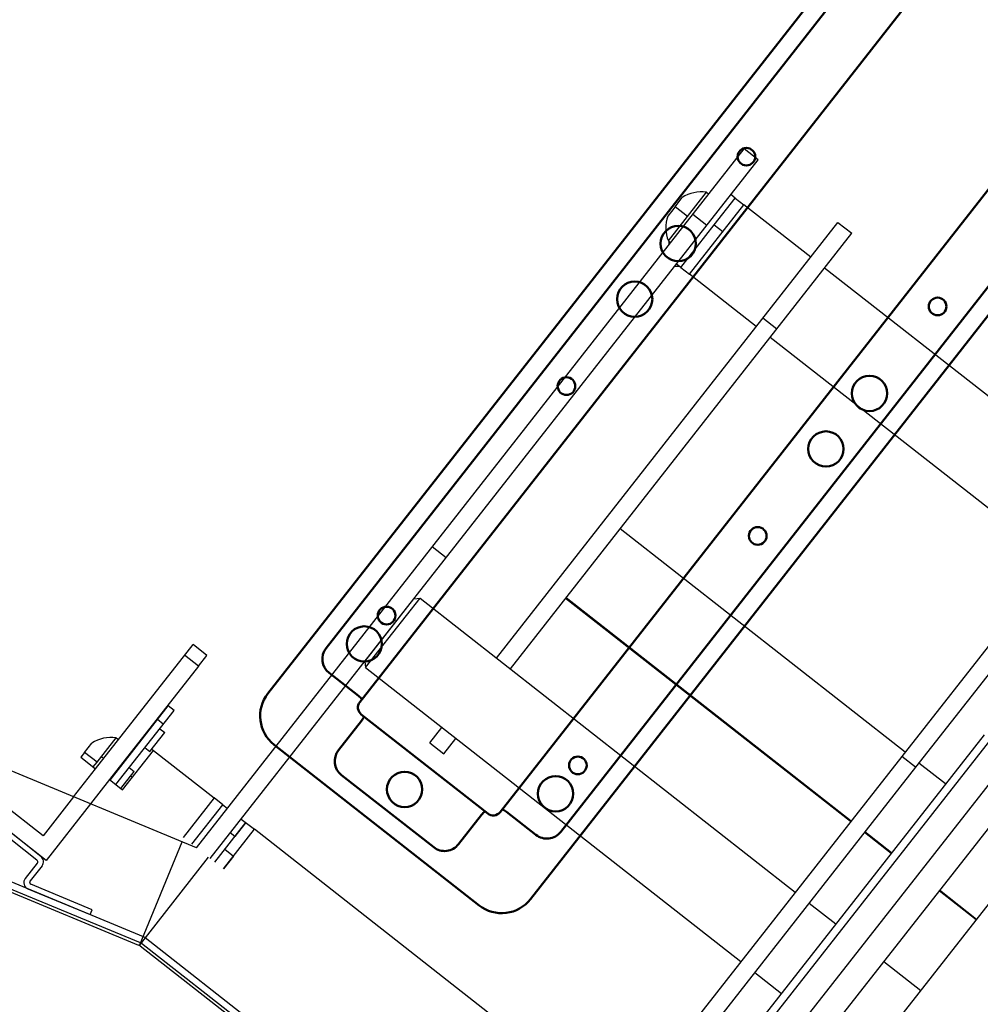
# Model space of a CAD drawing. Units: inches. Extents: x 1423 to 12113, y -1863 to 3612.
# Drawn here: x 2104 to 2118, y 2331 to 2345 of the extents above; entities that cross this region are included whole.
import ezdxf

# ---------------------------------------------------------------- set-up
doc = ezdxf.new("R2010")
doc.units = ezdxf.units.IN
doc.header["$MEASUREMENT"] = 0
doc.layers.add('Dim', color=4, linetype='Continuous')
doc.layers.add('MEDIUM', color=6, linetype='Continuous')
doc.layers.add('Tangent Edges', color=6, linetype='Continuous', lineweight=50)
doc.layers.add('Visible Edges', color=6, linetype='Continuous', lineweight=25)

# ---------------------------------------------------------------- blocks, each defined once
blk = doc.blocks.new('unity arm track plan')
at = {"layer": 'MEDIUM', "linetype": 'Continuous', "lineweight": 50}
for p, q in [((-11.298, 47.828), (-11.298, 31.628)), ((-6.578, 31.628), (-6.578, 47.828)), ((-10.2, 32.335), (-10.2, 47.12)), ((-7.676, 32.335), (-7.676, 47.12)), ((-11.048, 46.812), (-11.048, 32.643)), ((-6.828, 32.643), (-6.828, 46.812)), ((-10.798, 32.393), (-10.267, 32.393)), ((-7.609, 32.393), (-7.078, 32.393)), ((-10.075, 32.21), (-7.801, 32.21)), ((-10.017, 32.143), (-10.017, 31.612)), ((-7.859, 31.612), (-7.859, 32.143)), ((-9.767, 31.362), (-8.109, 31.362)), ((-10.783, 31.112), (-7.093, 31.112))]:
    blk.add_line(p, q, dxfattribs=at)
for centre, radius in [((-10.658, 41.792), 0.125), ((-7.218, 41.792), 0.125), ((-10.658, 40.228), 0.25), ((-7.218, 40.228), 0.25), ((-10.658, 39.228), 0.25), ((-7.218, 39.228), 0.25), ((-10.658, 37.663), 0.125), ((-7.218, 37.663), 0.125), ((-10.658, 33.534), 0.125), ((-7.218, 33.534), 0.125), ((-10.658, 33.023), 0.25), ((-7.218, 33.023), 0.25), ((-8.938, 31.753), 0.25)]:
    blk.add_circle(centre, radius, dxfattribs=at)
for centre, radius, start, end in [((-10.798, 32.643), 0.25, 180, 270), ((-7.078, 32.643), 0.25, 270, 0), ((-10.267, 32.143), 0.25, 74.3893, 90), ((-7.609, 32.143), 0.25, 90, 105.6107), ((-10.075, 32.335), 0.125, 180, 270), ((-7.801, 32.335), 0.125, 270, 360), ((-10.267, 32.143), 0.25, 0, 15.6107), ((-7.609, 32.143), 0.25, 164.3893, 180), ((-10.783, 31.628), 0.516, 180, 270), ((-9.767, 31.612), 0.25, 180, 270), ((-8.109, 31.612), 0.25, 270, 0), ((-7.093, 31.628), 0.516, 270, 0)]:
    blk.add_arc(centre, radius, start, end, dxfattribs=at)
blk = doc.blocks.new('unity')
at = {"layer": 'Tangent Edges', "color": 6, "linetype": 'Continuous', "lineweight": 25, "true_color": 0xff00ff}
for p, q in [((25655.836, 718.817), (25655.836, 712.835)), ((25656.086, 718.817), (25656.086, 712.835)), ((25648.773, 705.658), (25648.773, 718.232)), ((25649.023, 718.232), (25648.773, 718.232)), ((25649.023, 705.658), (25649.023, 718.232)), ((25650.46, 710.393), (25650.46, 718.232)), ((25650.46, 718.232), (25650.71, 718.232)), ((25650.71, 710.393), (25650.71, 718.232)), ((25649.103, 717.125), (25649.103, 717.607)), ((25649.103, 717.607), (25649.259, 717.607)), ((25648.732, 716.544), (25648.732, 717.419)), ((25648.732, 717.419), (25648.773, 717.419)), ((25648.508, 716.982), (25648.508, 717.148)), ((25649.103, 717.125), (25649.259, 717.125)), ((25648.732, 716.982), (25648.508, 716.982)), ((25649.023, 717.053), (25648.773, 717.053)), ((25648.732, 716.544), (25648.773, 716.544)), ((25650.71, 716.509), (25650.46, 716.509)), ((25649.103, 716.357), (25649.259, 716.357)), ((25657.051, 708.399), (25657.051, 714.336)), ((25656.676, 714.295), (25656.676, 708.497)), ((25657.426, 714.295), (25657.426, 708.497)), ((25656.566, 713.795), (25656.566, 708.55)), ((25655.836, 712.912), (25650.71, 712.912)), ((25656.086, 712.835), (25655.836, 712.835)), ((25656.566, 712.912), (25656.086, 712.912)), ((25655.836, 711.672), (25650.71, 711.672)), ((25655.836, 711.662), (25650.71, 711.662)), ((25656.566, 711.672), (25656.086, 711.672)), ((25656.566, 711.662), (25656.086, 711.662)), ((25658.093, 711.672), (25657.426, 711.672)), ((25658.093, 711.662), (25657.426, 711.662)), ((25649.023, 711.071), (25648.773, 711.071)), ((25650.46, 708.864), (25650.46, 709.143)), ((25650.71, 708.864), (25650.71, 709.143)), ((25650.46, 708.864), (25650.71, 708.864)), ((25646.961, 705.658), (25646.961, 707.894)), ((25647.211, 707.894), (25646.961, 707.894)), ((25647.211, 707.702), (25646.961, 707.702)), ((25647.211, 707.702), (25647.211, 705.658)), ((25647.221, 705.658), (25647.221, 706.994)), ((25647.325, 705.658), (25647.325, 706.994)), ((25647.415, 706.369), (25647.447, 706.369)), ((25647.447, 705.658), (25647.447, 706.369)), ((25649.023, 706.369), (25649.259, 706.369)), ((25649.103, 706.369), (25649.103, 706.118)), ((25646.919, 705.744), (25646.919, 706.182)), ((25646.919, 706.182), (25646.961, 706.182)), ((25649.103, 706.118), (25649.023, 706.118)), ((25647.211, 705.994), (25647.221, 705.994)), ((25647.415, 705.658), (25647.415, 705.966)), ((25646.695, 705.744), (25646.695, 705.911)), ((25646.919, 705.845), (25646.961, 705.845)), ((25647.415, 705.888), (25647.447, 705.888)), ((25649.103, 705.888), (25649.259, 705.888)), ((25649.259, 705.888), (25649.259, 705.658)), ((25646.695, 705.744), (25646.695, 705.658)), ((25646.919, 705.744), (25646.695, 705.744)), ((25646.919, 705.658), (25646.919, 705.744)), ((25647.211, 705.802), (25647.221, 705.802)), ((25648.962, 704.204), (25634.694, 700.229)), ((25648.987, 704.208), (25670.072, 704.208)), ((25634.72, 700.136), (25648.975, 704.108)), ((25670.059, 704.111), (25649.001, 704.111))]:
    blk.add_line(p, q, dxfattribs=at).dxf.unprotected_set("ltscale", 0)
at = {"layer": 'Tangent Edges', "color": 6, "linetype": 'Continuous', "lineweight": 25}
for p, q in [((25646.695, 705.658), (25646.961, 705.658)), ((25646.961, 705.152), (25646.961, 705.658)), ((25647.211, 705.658), (25647.415, 705.658)), ((25647.211, 705.658), (25647.211, 705.222)), ((25647.325, 705.658), (25647.447, 705.658)), ((25648.993, 704.071), (25648.567, 705.599)), ((25648.993, 704.071), (25648.993, 705.658)), ((25646.961, 705.152), (25646.961, 704.453)), ((25647.211, 705.222), (25647.211, 704.203)), ((25646.961, 704.453), (25646.211, 704.453)), ((25647.117, 704.203), (25645.878, 704.203)), ((25647.211, 704.203), (25646.211, 704.203)), ((25647.136, 704.203), (25647.136, 704.203)), ((25647.105, 704.128), (25645.891, 704.128)), ((25647.136, 704.096), (25647.136, 703.819)), ((25647.211, 704.109), (25647.211, 703.835)), ((25648.154, 704.057), (25647.25, 703.805)), ((25648.174, 703.985), (25648.154, 704.057)), ((25647.255, 703.729), (25648.174, 703.985))]:
    blk.add_line(p, q, dxfattribs=at).dxf.unprotected_set("ltscale", 0)
at = {"layer": 'Tangent Edges', "color": 6, "linetype": 'Continuous', "lineweight": 25, "true_color": 0xff00ff}
for centre, radius, start, end in [((25648.985, 716.982), 0.506, 120.1112, 160.7513), ((25648.985, 716.982), 0.506, 199.2487, 239.8888), ((25648.866, 716.6), 0.32, 299.4635, 310.4974), ((25648.866, 709.396), 0.321, 60.536, 60.5365), ((25647.173, 705.744), 0.506, 120.1112, 160.7513), ((25648.987, 704.114), 0.0938, 90, 105.5673), ((25649.001, 704.018), 0.0938, 90, 105.5673), ((25649.006, 703.978), 0.0938, 90, 105.5673)]:
    blk.add_arc(centre, radius, start, end, dxfattribs=at).dxf.unprotected_set("ltscale", 0)
at = {"layer": 'Tangent Edges', "color": 6, "linetype": 'Continuous', "lineweight": 25}
for centre, radius, start, end in [((25647.117, 704.109), 0.0938, 0, 90), ((25647.105, 704.096), 0.0312, 0, 90), ((25647.23, 703.819), 0.0938, 180, 285.5673), ((25647.242, 703.835), 0.0312, 180, 285.5673)]:
    blk.add_arc(centre, radius, start, end, dxfattribs=at).dxf.unprotected_set("ltscale", 0)
at = {"layer": 'Visible Edges', "color": 6, "linetype": 'Continuous', "lineweight": 25, "true_color": 0xff00ff}
for p, q in [((25650.46, 718.232), (25650.71, 718.232)), ((25649.103, 717.607), (25649.023, 717.607)), ((25650.46, 717.607), (25649.259, 717.607)), ((25649.259, 716.357), (25649.259, 717.607)), ((25655.836, 717.607), (25650.71, 717.607)), ((25649.103, 716.357), (25649.103, 717.125)), ((25648.508, 716.982), (25648.508, 716.815)), ((25658.093, 708.732), (25658.093, 716.501)), ((25649.103, 716.357), (25649.023, 716.357)), ((25650.46, 716.357), (25649.259, 716.357)), ((25655.836, 716.357), (25650.71, 716.357)), ((25655.836, 712.835), (25655.836, 707.054)), ((25656.086, 712.835), (25656.086, 707.054)), ((25649.023, 710.33), (25649.086, 710.393)), ((25649.023, 709.205), (25649.023, 710.33)), ((25649.086, 709.143), (25649.086, 710.393)), ((25649.086, 710.393), (25655.836, 710.393)), ((25656.086, 710.393), (25656.566, 710.393)), ((25657.426, 710.393), (25658.093, 710.393)), ((25649.023, 709.205), (25649.086, 709.143)), ((25649.086, 709.143), (25655.836, 709.143)), ((25656.086, 709.143), (25656.566, 709.143)), ((25647.211, 707.702), (25647.211, 707.894)), ((25647.325, 706.994), (25647.221, 706.994)), ((25647.325, 706.747), (25647.221, 706.747)), ((25647.325, 706.664), (25647.415, 706.664)), ((25647.415, 706.324), (25647.415, 706.664)), ((25647.325, 706.324), (25647.415, 706.324)), ((25647.447, 706.369), (25648.538, 706.369)), ((25648.538, 706.369), (25648.538, 705.658)), ((25648.694, 706.369), (25648.538, 706.369)), ((25648.694, 705.658), (25648.694, 706.369)), ((25648.694, 706.369), (25648.773, 706.369)), ((25649.103, 705.658), (25649.103, 706.369)), ((25649.259, 705.658), (25649.259, 706.369)), ((25655.836, 706.369), (25649.259, 706.369)), ((25647.325, 705.966), (25647.415, 705.966)), ((25648.776, 705.658), (25632.704, 701.18)), ((25634.731, 700.098), (25648.981, 704.068)), ((25670.053, 704.071), (25649.006, 704.071))]:
    blk.add_line(p, q, dxfattribs=at).dxf.unprotected_set("ltscale", 0)
blk.add_arc((25648.866, 716.6), 0.133, 204.9265, 226.0201, dxfattribs=at).dxf.unprotected_set("ltscale", 0)
at = {"layer": 'Defpoints'}
blk.add_blockref('unity arm track plan', (25659.523, 676.373), dxfattribs=at)
blk = doc.blocks.new('L Shape ECC console')
at = {"layer": 'Dim', "rotation": 135.02687173371}
blk.add_blockref('unity', (18672.942, -17614.574), dxfattribs=at)

msp = doc.modelspace()

# ---------------------------------------------------------------- block references
at = {"rotation": 186.8877709851724}
msp.add_blockref('L Shape ECC console', (2134.26316, 2350.80073), dxfattribs=at)

doc.saveas('drawing.dxf')
